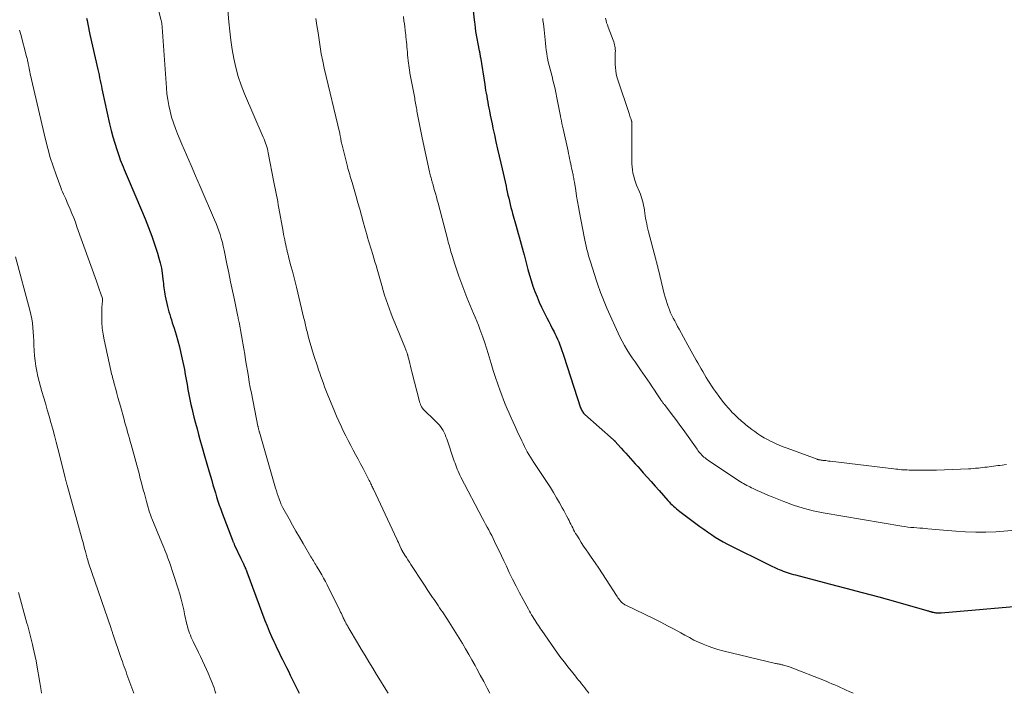
# Model space of a CAD drawing. Units: feet. Extents: x 1950000 to 1955000, y 565000 to 570000.
# Drawn here: x 1951730 to 1951926, y 565000 to 565134 of the extents above; entities that cross this region are included whole.
import ezdxf

# ---------------------------------------------------------------- set-up
doc = ezdxf.new("R2010")
doc.units = ezdxf.units.FT
doc.header["$LTSCALE"] = 100
doc.header["$MEASUREMENT"] = 0
doc.layers.add('CONTOUR INDEX', color=32, linetype='Continuous', lineweight=25)
doc.layers.add('CONTOUR INTERMEDIATE', color=40, linetype='Continuous', lineweight=15)

msp = doc.modelspace()

# ---------------------------------------------------------------- linework, layer by layer
at = {"layer": 'CONTOUR INDEX', "flags": 128}
for points, elevation in [([(1951820.23, 565138.5), (1951820.79, 565133.81), (1951820.83, 565133.52), (1951820.86, 565133.23), (1951820.89, 565132.94), (1951820.92, 565132.66), (1951820.98, 565132.08), (1951820.99, 565132), (1951821.72, 565128.18), (1951821.74, 565128.07), (1951821.76, 565127.97), (1951821.78, 565127.86), (1951821.8, 565127.75), (1951821.82, 565127.64), (1951821.84, 565127.54), (1951821.86, 565127.43), (1951821.88, 565127.32), (1951821.9, 565127.21), (1951821.91, 565127.1), (1951821.93, 565126.99), (1951821.95, 565126.88), (1951822.8, 565121.47), (1951822.89, 565120.87), (1951822.99, 565120.28), (1951823.09, 565119.69), (1951823.2, 565119.1), (1951823.3, 565118.51), (1951823.41, 565117.92), (1951823.52, 565117.33), (1951823.64, 565116.74), (1951823.74, 565116.2), (1951823.91, 565115.34), (1951824.09, 565114.48), (1951824.27, 565113.62), (1951824.45, 565112.76), (1951824.74, 565111.41), (1951825.05, 565109.98), (1951825.36, 565108.56), (1951825.69, 565107.14), (1951826.02, 565105.72), (1951826.27, 565104.61), (1951826.47, 565103.75), (1951826.67, 565102.88), (1951826.87, 565102.01), (1951827.06, 565101.14), (1951827.17, 565100.64), (1951827.31, 565100.02), (1951827.45, 565099.4), (1951827.59, 565098.78), (1951827.74, 565098.16), (1951827.89, 565097.54), (1951828.04, 565096.92), (1951828.21, 565096.31), (1951828.38, 565095.69), (1951829.09, 565093.19), (1951829.29, 565092.47), (1951829.49, 565091.75), (1951829.69, 565091.04), (1951829.88, 565090.32), (1951830.08, 565089.6), (1951830.27, 565088.88), (1951830.46, 565088.16), (1951830.65, 565087.44), (1951831.43, 565084.52), (1951831.74, 565083.42), (1951832.07, 565082.33), (1951832.44, 565081.24), (1951832.83, 565080.17), (1951833.25, 565079.1), (1951833.69, 565078.05), (1951834.17, 565077.01), (1951834.67, 565075.98), (1951835.22, 565074.91), (1951835.57, 565074.2), (1951835.93, 565073.5), (1951836.29, 565072.79), (1951836.65, 565072.09), (1951836.82, 565071.75), (1951837.08, 565071.21), (1951837.33, 565070.66), (1951837.57, 565070.1), (1951837.8, 565069.54), (1951838.01, 565068.98), (1951838.22, 565068.41), (1951838.41, 565067.84), (1951838.61, 565067.27), (1951841.95, 565056.95), (1951842.02, 565056.76), (1951842.1, 565056.57), (1951842.19, 565056.39), (1951842.29, 565056.22), (1951842.4, 565056.05), (1951842.53, 565055.89), (1951842.66, 565055.74), (1951842.81, 565055.6), (1951848.49, 565050.59), (1951848.53, 565050.55), (1951848.56, 565050.52), (1951848.6, 565050.48), (1951848.63, 565050.45), (1951848.67, 565050.41), (1951848.7, 565050.38), (1951848.74, 565050.34), (1951848.77, 565050.3), (1951850.01, 565048.92), (1951850.49, 565048.4), (1951850.96, 565047.87), (1951851.44, 565047.35), (1951851.91, 565046.82), (1951852.39, 565046.3), (1951852.86, 565045.78), (1951853.33, 565045.25), (1951853.81, 565044.73), (1951854.45, 565044.01), (1951855.24, 565043.13), (1951856.03, 565042.24), (1951856.81, 565041.35), (1951857.6, 565040.46), (1951859.34, 565038.47), (1951859.62, 565038.17), (1951859.89, 565037.87), (1951860.18, 565037.59), (1951860.48, 565037.31), (1951860.78, 565037.04), (1951861.09, 565036.78), (1951861.41, 565036.53), (1951861.73, 565036.28), (1951865.74, 565033.3), (1951866.5, 565032.75), (1951867.26, 565032.21), (1951868.03, 565031.68), (1951868.82, 565031.17), (1951869.61, 565030.67), (1951870.41, 565030.19), (1951871.23, 565029.75), (1951872.07, 565029.32), (1951879.05, 565025.87), (1951879.59, 565025.61), (1951880.13, 565025.35), (1951880.68, 565025.1), (1951881.23, 565024.86), (1951881.54, 565024.72), (1951881.94, 565024.55), (1951882.34, 565024.39), (1951882.74, 565024.24), (1951883.15, 565024.09), (1951883.56, 565023.96), (1951883.97, 565023.83), (1951884.39, 565023.71), (1951884.8, 565023.6), (1951891.52, 565021.87), (1951894.83, 565021), (1951898.14, 565020.12), (1951901.45, 565019.22), (1951904.75, 565018.3), (1951911.05, 565016.52), (1951911.2, 565016.48), (1951911.34, 565016.44), (1951911.49, 565016.39), (1951911.64, 565016.35), (1951911.82, 565016.29), (1951911.88, 565016.27), (1951911.93, 565016.25), (1951911.99, 565016.23), (1951912.04, 565016.22), (1951912.09, 565016.2), (1951912.15, 565016.19), (1951912.2, 565016.17), (1951912.26, 565016.16), (1951912.47, 565016.12), (1951912.63, 565016.09), (1951912.8, 565016.07), (1951912.96, 565016.06), (1951913.13, 565016.05), (1951913.15, 565016.05), (1951913.33, 565016.06), (1951913.51, 565016.06), (1951913.69, 565016.07), (1951913.87, 565016.08), (1951939.01, 565018.26)], 1040), ([(1951743.38, 565134.7), (1951743.47, 565134.22), (1951743.6, 565133.51), (1951743.74, 565132.81), (1951743.89, 565132.1), (1951744.04, 565131.4), (1951745.61, 565124.47), (1951745.73, 565123.92), (1951745.86, 565123.36), (1951745.97, 565122.8), (1951746.09, 565122.24), (1951746.2, 565121.67), (1951746.32, 565121.11), (1951746.44, 565120.55), (1951746.56, 565119.99), (1951747.97, 565113.57), (1951748.27, 565112.28), (1951748.61, 565110.99), (1951748.98, 565109.72), (1951749.39, 565108.45), (1951749.91, 565106.91), (1951750.08, 565106.42), (1951750.25, 565105.94), (1951750.44, 565105.46), (1951750.64, 565104.99), (1951750.85, 565104.52), (1951751.05, 565104.04), (1951751.25, 565103.57), (1951751.46, 565103.1), (1951754.34, 565096.37), (1951755.06, 565094.65), (1951755.74, 565092.92), (1951756.38, 565091.16), (1951756.99, 565089.4), (1951757.52, 565087.82), (1951757.81, 565086.83), (1951758.07, 565085.84), (1951758.28, 565084.83), (1951758.44, 565083.81), (1951758.6, 565082.59), (1951758.65, 565082.17), (1951758.7, 565081.75), (1951758.74, 565081.33), (1951758.78, 565080.91), (1951758.83, 565080.49), (1951758.89, 565080.07), (1951758.96, 565079.65), (1951759.05, 565079.24), (1951759.53, 565077.16), (1951759.66, 565076.62), (1951759.8, 565076.07), (1951759.96, 565075.54), (1951760.13, 565075), (1951760.3, 565074.47), (1951760.47, 565073.93), (1951760.64, 565073.4), (1951760.81, 565072.86), (1951761.22, 565071.52), (1951761.57, 565070.32), (1951761.9, 565069.1), (1951762.19, 565067.88), (1951762.46, 565066.64), (1951762.87, 565064.62), (1951763.06, 565063.62), (1951763.25, 565062.62), (1951763.43, 565061.61), (1951763.6, 565060.6), (1951763.78, 565059.6), (1951763.98, 565058.59), (1951764.19, 565057.6), (1951764.42, 565056.6), (1951764.5, 565056.25), (1951764.79, 565055.09), (1951765.09, 565053.92), (1951765.4, 565052.76), (1951765.72, 565051.61), (1951765.99, 565050.66), (1951766.45, 565049.03), (1951766.91, 565047.4), (1951767.38, 565045.77), (1951767.84, 565044.15), (1951768.33, 565042.43), (1951768.57, 565041.61), (1951768.81, 565040.79), (1951769.06, 565039.97), (1951769.32, 565039.16), (1951769.58, 565038.35), (1951769.85, 565037.54), (1951770.14, 565036.74), (1951770.44, 565035.94), (1951772.47, 565030.56), (1951772.52, 565030.43), (1951772.57, 565030.31), (1951772.62, 565030.18), (1951772.67, 565030.05), (1951772.72, 565029.93), (1951772.78, 565029.81), (1951772.84, 565029.68), (1951772.89, 565029.56), (1951774.16, 565026.9), (1951774.29, 565026.63), (1951774.42, 565026.37), (1951774.54, 565026.11), (1951774.66, 565025.84), (1951774.75, 565025.65), (1951774.83, 565025.48), (1951774.9, 565025.31), (1951774.98, 565025.14), (1951775.04, 565024.96), (1951775.11, 565024.79), (1951775.18, 565024.61), (1951775.25, 565024.44), (1951775.31, 565024.26), (1951778.96, 565014.53), (1951779.38, 565013.46), (1951779.81, 565012.4), (1951780.26, 565011.36), (1951780.73, 565010.32), (1951780.97, 565009.8), (1951781.34, 565009.02), (1951781.71, 565008.25), (1951782.09, 565007.48), (1951782.48, 565006.71), (1951782.86, 565005.94), (1951783.25, 565005.18), (1951783.63, 565004.41), (1951784.01, 565003.64), (1951785.8, 565000)], 1060)]:
    msp.add_lwpolyline(points, dxfattribs=dict(at, elevation=elevation))
at = {"layer": 'CONTOUR INTERMEDIATE', "flags": 128}
for points, elevation in [([(1951770.21, 565151.89), (1951771.73, 565133.94), (1951771.92, 565132.1), (1951772.14, 565130.27), (1951772.42, 565128.44), (1951772.74, 565126.62), (1951773.15, 565124.82), (1951773.63, 565123.05), (1951774.22, 565121.31), (1951774.89, 565119.59), (1951778.62, 565110.91), (1951778.78, 565110.53), (1951778.93, 565110.15), (1951779.07, 565109.76), (1951779.21, 565109.38), (1951779.33, 565108.99), (1951779.44, 565108.59), (1951779.54, 565108.2), (1951779.63, 565107.8), (1951780.76, 565101.97), (1951780.88, 565101.32), (1951781.01, 565100.68), (1951781.13, 565100.03), (1951781.26, 565099.39), (1951781.38, 565098.74), (1951781.5, 565098.09), (1951781.62, 565097.44), (1951781.74, 565096.8), (1951782.58, 565092.09), (1951782.68, 565091.54), (1951782.79, 565091), (1951782.9, 565090.45), (1951783.01, 565089.91), (1951783.17, 565089.19), (1951783.21, 565089.01), (1951783.25, 565088.83), (1951783.29, 565088.65), (1951783.34, 565088.47), (1951783.38, 565088.28), (1951783.42, 565088.11), (1951783.46, 565087.93), (1951783.5, 565087.76), (1951783.54, 565087.59), (1951783.58, 565087.42), (1951783.63, 565087.24), (1951783.67, 565087.07), (1951784.15, 565085.29), (1951784.44, 565084.23), (1951784.71, 565083.16), (1951784.98, 565082.09), (1951785.24, 565081.02), (1951786.74, 565074.76), (1951786.82, 565074.43), (1951786.89, 565074.11), (1951786.97, 565073.79), (1951787.04, 565073.46), (1951787.11, 565073.14), (1951787.19, 565072.82), (1951787.27, 565072.49), (1951787.36, 565072.17), (1951787.67, 565070.99), (1951787.92, 565070.07), (1951788.18, 565069.16), (1951788.46, 565068.26), (1951788.74, 565067.36), (1951789.43, 565065.24), (1951789.66, 565064.55), (1951789.89, 565063.87), (1951790.13, 565063.18), (1951790.37, 565062.5), (1951790.62, 565061.82), (1951790.87, 565061.14), (1951791.13, 565060.47), (1951791.4, 565059.8), (1951792.83, 565056.28), (1951793.25, 565055.28), (1951793.68, 565054.29), (1951794.13, 565053.31), (1951794.59, 565052.34), (1951795.07, 565051.37), (1951795.56, 565050.41), (1951796.07, 565049.45), (1951796.58, 565048.5), (1951797.03, 565047.66), (1951797.54, 565046.72), (1951798.04, 565045.78), (1951798.54, 565044.84), (1951799.03, 565043.9), (1951799.78, 565042.43), (1951799.89, 565042.22), (1951799.99, 565042), (1951800.1, 565041.78), (1951800.21, 565041.57), (1951800.31, 565041.35), (1951800.41, 565041.13), (1951800.51, 565040.91), (1951800.62, 565040.7), (1951805.27, 565030.76), (1951805.43, 565030.42), (1951805.59, 565030.07), (1951805.74, 565029.73), (1951805.9, 565029.39), (1951806.16, 565028.79), (1951806.18, 565028.74), (1951806.21, 565028.7), (1951806.23, 565028.65), (1951806.25, 565028.61), (1951806.27, 565028.56), (1951806.3, 565028.52), (1951806.32, 565028.48), (1951806.35, 565028.43), (1951806.89, 565027.57), (1951807.18, 565027.1), (1951807.48, 565026.63), (1951807.78, 565026.16), (1951808.09, 565025.69), (1951810.5, 565021.96), (1951810.9, 565021.34), (1951811.31, 565020.72), (1951811.72, 565020.11), (1951812.13, 565019.5), (1951812.41, 565019.09), (1951812.69, 565018.69), (1951812.97, 565018.29), (1951813.25, 565017.89), (1951813.53, 565017.49), (1951813.81, 565017.08), (1951814.08, 565016.68), (1951814.35, 565016.27), (1951814.62, 565015.86), (1951815.68, 565014.21), (1951816.36, 565013.15), (1951817.03, 565012.08), (1951817.7, 565011.01), (1951818.36, 565009.93), (1951819, 565008.84), (1951819.64, 565007.75), (1951820.26, 565006.65), (1951820.88, 565005.55), (1951821.23, 565004.9), (1951821.92, 565003.62), (1951822.61, 565002.33), (1951823.29, 565001.03), (1951823.82, 565000)], 1052), ([(1951756.54, 565141.06), (1951758.26, 565134.23), (1951758.3, 565134.07), (1951758.34, 565133.9), (1951758.36, 565133.73), (1951758.39, 565133.55), (1951758.41, 565133.38), (1951758.43, 565133.21), (1951758.44, 565133.04), (1951758.46, 565132.87), (1951759.29, 565120.79), (1951759.4, 565119.61), (1951759.56, 565118.43), (1951759.77, 565117.26), (1951760.02, 565116.1), (1951760.34, 565114.95), (1951760.68, 565113.82), (1951761.09, 565112.7), (1951761.53, 565111.6), (1951762.4, 565109.55), (1951763.3, 565107.44), (1951764.21, 565105.32), (1951765.13, 565103.21), (1951766.04, 565101.09), (1951768.92, 565094.48), (1951769.23, 565093.75), (1951769.52, 565093), (1951769.78, 565092.25), (1951770.03, 565091.49), (1951770.25, 565090.73), (1951770.46, 565089.96), (1951770.65, 565089.18), (1951770.82, 565088.4), (1951771.37, 565085.67), (1951771.74, 565083.87), (1951772.11, 565082.07), (1951772.49, 565080.27), (1951772.86, 565078.47), (1951773.56, 565075.15), (1951773.59, 565075.01), (1951773.62, 565074.87), (1951773.64, 565074.73), (1951773.67, 565074.59), (1951773.7, 565074.44), (1951773.73, 565074.3), (1951773.76, 565074.16), (1951773.78, 565074.02), (1951774.72, 565068.73), (1951774.91, 565067.62), (1951775.1, 565066.52), (1951775.28, 565065.41), (1951775.46, 565064.3), (1951775.64, 565063.19), (1951775.83, 565062.09), (1951776.03, 565060.98), (1951776.24, 565059.88), (1951777.55, 565053.32), (1951777.57, 565053.21), (1951777.6, 565053.11), (1951777.62, 565053), (1951777.64, 565052.89), (1951777.67, 565052.79), (1951777.69, 565052.68), (1951777.72, 565052.58), (1951777.75, 565052.47), (1951777.78, 565052.37), (1951777.81, 565052.27), (1951777.83, 565052.16), (1951777.86, 565052.06), (1951781.07, 565040.95), (1951781.23, 565040.41), (1951781.4, 565039.88), (1951781.58, 565039.35), (1951781.77, 565038.82), (1951782.05, 565038.03), (1951782.1, 565037.9), (1951782.15, 565037.77), (1951782.21, 565037.64), (1951782.27, 565037.51), (1951782.33, 565037.38), (1951782.4, 565037.26), (1951782.46, 565037.13), (1951782.53, 565037.01), (1951783.77, 565034.8), (1951784.46, 565033.57), (1951785.15, 565032.34), (1951785.85, 565031.12), (1951786.56, 565029.9), (1951788.14, 565027.2), (1951788.29, 565026.94), (1951788.45, 565026.68), (1951788.61, 565026.42), (1951788.77, 565026.16), (1951788.93, 565025.9), (1951789.09, 565025.65), (1951789.24, 565025.39), (1951789.4, 565025.13), (1951789.89, 565024.32), (1951790.29, 565023.66), (1951790.67, 565022.98), (1951791.03, 565022.3), (1951791.38, 565021.61), (1951793.91, 565016.49), (1951794.06, 565016.19), (1951794.2, 565015.89), (1951794.35, 565015.59), (1951794.49, 565015.28), (1951794.59, 565015.08), (1951794.69, 565014.88), (1951794.79, 565014.68), (1951794.89, 565014.48), (1951794.99, 565014.28), (1951795.01, 565014.24), (1951795.1, 565014.06), (1951795.19, 565013.89), (1951795.28, 565013.71), (1951795.38, 565013.54), (1951795.47, 565013.37), (1951795.57, 565013.2), (1951795.67, 565013.02), (1951795.77, 565012.85), (1951797.42, 565010.08), (1951798.17, 565008.81), (1951798.93, 565007.55), (1951799.69, 565006.29), (1951800.46, 565005.03), (1951801.23, 565003.77), (1951801.99, 565002.52), (1951802.76, 565001.26), (1951803.52, 565000)], 1056), ([(1951789.12, 565134.61), (1951789.34, 565133.2), (1951789.55, 565131.78), (1951789.75, 565130.36), (1951789.96, 565128.94), (1951790.2, 565127.53), (1951790.48, 565126.13), (1951790.79, 565124.73), (1951793.88, 565111.64), (1951793.91, 565111.48), (1951793.95, 565111.33), (1951793.98, 565111.17), (1951794.01, 565111.02), (1951794.04, 565110.86), (1951794.07, 565110.71), (1951794.09, 565110.55), (1951794.12, 565110.4), (1951794.15, 565110.24), (1951794.19, 565110.01), (1951794.23, 565109.78), (1951794.29, 565109.55), (1951794.34, 565109.32), (1951795.41, 565105.11), (1951795.52, 565104.71), (1951795.63, 565104.3), (1951795.74, 565103.9), (1951795.86, 565103.49), (1951795.97, 565103.09), (1951796.09, 565102.69), (1951796.21, 565102.29), (1951796.33, 565101.88), (1951797.16, 565099.08), (1951797.52, 565097.83), (1951797.88, 565096.58), (1951798.23, 565095.32), (1951798.57, 565094.06), (1951798.9, 565092.83), (1951799.08, 565092.19), (1951799.26, 565091.55), (1951799.44, 565090.91), (1951799.63, 565090.27), (1951799.82, 565089.64), (1951800.02, 565089), (1951800.21, 565088.37), (1951800.41, 565087.73), (1951800.47, 565087.53), (1951800.69, 565086.8), (1951800.91, 565086.06), (1951801.13, 565085.32), (1951801.34, 565084.58), (1951802.27, 565081.32), (1951802.55, 565080.38), (1951802.84, 565079.44), (1951803.14, 565078.5), (1951803.45, 565077.57), (1951803.78, 565076.64), (1951804.12, 565075.72), (1951804.48, 565074.8), (1951804.84, 565073.89), (1951806.85, 565069.04), (1951806.92, 565068.87), (1951807, 565068.69), (1951807.07, 565068.51), (1951807.14, 565068.33), (1951807.2, 565068.19), (1951807.24, 565068.08), (1951807.28, 565067.97), (1951807.32, 565067.86), (1951807.36, 565067.76), (1951807.39, 565067.65), (1951807.42, 565067.54), (1951807.45, 565067.43), (1951807.48, 565067.32), (1951807.71, 565066.39), (1951807.85, 565065.82), (1951808, 565065.25), (1951808.14, 565064.67), (1951808.29, 565064.1), (1951809.8, 565058.21), (1951809.88, 565057.94), (1951809.97, 565057.67), (1951810.09, 565057.41), (1951810.22, 565057.15), (1951810.37, 565056.91), (1951810.53, 565056.68), (1951810.71, 565056.46), (1951810.91, 565056.26), (1951811.55, 565055.66), (1951811.97, 565055.26), (1951812.39, 565054.86), (1951812.81, 565054.46), (1951813.22, 565054.05), (1951813.39, 565053.89), (1951813.7, 565053.55), (1951813.99, 565053.2), (1951814.25, 565052.82), (1951814.49, 565052.43), (1951814.7, 565052.02), (1951814.9, 565051.6), (1951815.07, 565051.17), (1951815.23, 565050.74), (1951816.74, 565046.3), (1951816.88, 565045.89), (1951817.03, 565045.49), (1951817.18, 565045.08), (1951817.34, 565044.68), (1951817.5, 565044.28), (1951817.68, 565043.88), (1951817.87, 565043.49), (1951818.06, 565043.11), (1951822.39, 565034.85), (1951822.69, 565034.28), (1951822.99, 565033.72), (1951823.29, 565033.15), (1951823.6, 565032.59), (1951823.9, 565032.03), (1951824.2, 565031.46), (1951824.48, 565030.89), (1951824.77, 565030.31), (1951825.19, 565029.44), (1951825.68, 565028.43), (1951826.17, 565027.42), (1951826.65, 565026.4), (1951827.13, 565025.38), (1951827.71, 565024.13), (1951828.37, 565022.76), (1951829.05, 565021.39), (1951829.75, 565020.04), (1951830.47, 565018.69), (1951831.52, 565016.78), (1951831.73, 565016.4), (1951831.95, 565016.02), (1951832.17, 565015.65), (1951832.39, 565015.28), (1951832.42, 565015.24), (1951832.63, 565014.89), (1951832.85, 565014.55), (1951833.07, 565014.21), (1951833.28, 565013.86), (1951833.51, 565013.53), (1951833.73, 565013.19), (1951833.96, 565012.85), (1951834.19, 565012.52), (1951837.36, 565008.01), (1951838.02, 565007.09), (1951838.7, 565006.18), (1951839.39, 565005.29), (1951840.1, 565004.41), (1951840.9, 565003.43), (1951841.22, 565003.04), (1951841.53, 565002.65), (1951841.84, 565002.26), (1951842.15, 565001.86), (1951842.46, 565001.47), (1951842.76, 565001.07), (1951843.06, 565000.66), (1951843.36, 565000.26), (1951843.55, 565000)], 1048), ([(1951806.57, 565135.02), (1951806.69, 565134.17), (1951806.77, 565133.54), (1951806.86, 565132.92), (1951806.93, 565132.3), (1951807.01, 565131.67), (1951807.04, 565131.43), (1951807.09, 565130.93), (1951807.14, 565130.42), (1951807.19, 565129.92), (1951807.24, 565129.41), (1951807.28, 565128.91), (1951807.33, 565128.4), (1951807.38, 565127.89), (1951807.43, 565127.39), (1951807.61, 565125.61), (1951807.64, 565125.37), (1951807.67, 565125.13), (1951807.7, 565124.9), (1951807.73, 565124.66), (1951807.77, 565124.42), (1951807.81, 565124.18), (1951807.85, 565123.95), (1951807.89, 565123.71), (1951808.83, 565118.71), (1951808.89, 565118.38), (1951808.95, 565118.06), (1951809, 565117.73), (1951809.06, 565117.41), (1951809.12, 565117.08), (1951809.17, 565116.75), (1951809.23, 565116.43), (1951809.29, 565116.1), (1951809.53, 565114.77), (1951809.72, 565113.78), (1951809.91, 565112.79), (1951810.11, 565111.8), (1951810.32, 565110.81), (1951811.8, 565104.02), (1951811.87, 565103.73), (1951811.94, 565103.43), (1951812.01, 565103.14), (1951812.09, 565102.84), (1951812.16, 565102.58), (1951812.21, 565102.42), (1951812.25, 565102.26), (1951812.3, 565102.1), (1951812.35, 565101.93), (1951812.4, 565101.77), (1951812.44, 565101.61), (1951812.49, 565101.45), (1951812.54, 565101.29), (1951812.81, 565100.33), (1951812.98, 565099.69), (1951813.16, 565099.04), (1951813.33, 565098.4), (1951813.5, 565097.75), (1951815.44, 565090.39), (1951815.54, 565090.01), (1951815.65, 565089.62), (1951815.75, 565089.24), (1951815.85, 565088.86), (1951815.95, 565088.47), (1951816.06, 565088.09), (1951816.17, 565087.71), (1951816.29, 565087.33), (1951816.56, 565086.44), (1951816.82, 565085.62), (1951817.09, 565084.81), (1951817.38, 565083.99), (1951817.67, 565083.19), (1951819.26, 565078.94), (1951819.57, 565078.14), (1951819.89, 565077.35), (1951820.22, 565076.56), (1951820.56, 565075.78), (1951820.89, 565075), (1951821.22, 565074.21), (1951821.54, 565073.42), (1951821.85, 565072.62), (1951822.05, 565072.08), (1951822.43, 565071.01), (1951822.81, 565069.94), (1951823.15, 565068.85), (1951823.49, 565067.76), (1951824.07, 565065.77), (1951824.49, 565064.4), (1951824.93, 565063.03), (1951825.4, 565061.68), (1951825.89, 565060.33), (1951826.21, 565059.46), (1951826.56, 565058.56), (1951826.92, 565057.65), (1951827.29, 565056.76), (1951827.68, 565055.86), (1951828.07, 565054.97), (1951828.46, 565054.09), (1951828.87, 565053.2), (1951829.27, 565052.32), (1951830.18, 565050.36), (1951830.45, 565049.8), (1951830.73, 565049.24), (1951831.01, 565048.69), (1951831.31, 565048.15), (1951831.62, 565047.61), (1951831.93, 565047.08), (1951832.26, 565046.56), (1951832.6, 565046.04), (1951832.71, 565045.87), (1951833.12, 565045.27), (1951833.52, 565044.67), (1951833.92, 565044.06), (1951834.31, 565043.46), (1951835.26, 565042.03), (1951835.9, 565041.03), (1951836.53, 565040.03), (1951837.13, 565039.02), (1951837.72, 565038), (1951838.27, 565037.02), (1951838.57, 565036.48), (1951838.86, 565035.93), (1951839.15, 565035.38), (1951839.43, 565034.82), (1951839.63, 565034.44), (1951839.81, 565034.08), (1951839.99, 565033.71), (1951840.18, 565033.35), (1951840.36, 565032.99), (1951840.55, 565032.62), (1951840.75, 565032.27), (1951840.95, 565031.91), (1951841.16, 565031.56), (1951841.63, 565030.8), (1951842.08, 565030.07), (1951842.54, 565029.35), (1951843.02, 565028.64), (1951843.5, 565027.94), (1951844.06, 565027.14), (1951844.82, 565026.04), (1951845.58, 565024.93), (1951846.32, 565023.81), (1951847.05, 565022.69), (1951849.07, 565019.52), (1951849.22, 565019.29), (1951849.38, 565019.07), (1951849.54, 565018.85), (1951849.7, 565018.63), (1951849.81, 565018.49), (1951849.93, 565018.35), (1951850.05, 565018.22), (1951850.18, 565018.09), (1951850.32, 565017.98), (1951850.47, 565017.87), (1951850.63, 565017.77), (1951850.78, 565017.68), (1951850.95, 565017.6), (1951856.64, 565014.84), (1951857.97, 565014.17), (1951859.3, 565013.49), (1951860.62, 565012.78), (1951861.93, 565012.06), (1951862.74, 565011.59), (1951863.64, 565011.1), (1951864.55, 565010.63), (1951865.48, 565010.19), (1951866.42, 565009.77), (1951867.37, 565009.39), (1951868.34, 565009.04), (1951869.32, 565008.74), (1951870.31, 565008.48), (1951880.8, 565005.97), (1951880.98, 565005.93), (1951881.17, 565005.89), (1951881.36, 565005.85), (1951881.54, 565005.82), (1951881.73, 565005.78), (1951881.92, 565005.74), (1951882.11, 565005.7), (1951882.29, 565005.66), (1951882.42, 565005.63), (1951882.67, 565005.57), (1951882.91, 565005.49), (1951883.16, 565005.41), (1951883.4, 565005.32), (1951890.91, 565002.39), (1951891.5, 565002.16), (1951892.08, 565001.92), (1951892.66, 565001.68), (1951893.24, 565001.43), (1951893.81, 565001.17), (1951894.38, 565000.91), (1951894.96, 565000.65), (1951895.53, 565000.38), (1951896.33, 565000)], 1044), ([(1951834.39, 565134.6), (1951834.43, 565134.24), (1951834.48, 565133.88), (1951834.52, 565133.53), (1951834.66, 565132.37), (1951834.74, 565131.7), (1951834.81, 565131.02), (1951834.88, 565130.35), (1951834.94, 565129.67), (1951835, 565128.99), (1951835.08, 565128.32), (1951835.18, 565127.65), (1951835.3, 565126.98), (1951835.35, 565126.68), (1951835.5, 565125.95), (1951835.66, 565125.22), (1951835.85, 565124.49), (1951836.04, 565123.77), (1951836.24, 565123.05), (1951836.43, 565122.33), (1951836.61, 565121.6), (1951836.77, 565120.87), (1951837.41, 565117.81), (1951837.48, 565117.48), (1951837.54, 565117.15), (1951837.6, 565116.82), (1951837.66, 565116.48), (1951837.72, 565116.15), (1951837.77, 565115.82), (1951837.84, 565115.49), (1951837.91, 565115.16), (1951837.99, 565114.74), (1951838.11, 565114.19), (1951838.22, 565113.65), (1951838.34, 565113.11), (1951838.46, 565112.57), (1951839.43, 565108.18), (1951839.54, 565107.68), (1951839.64, 565107.18), (1951839.75, 565106.68), (1951839.85, 565106.18), (1951839.88, 565106.05), (1951839.97, 565105.61), (1951840.06, 565105.18), (1951840.15, 565104.75), (1951840.24, 565104.32), (1951840.33, 565103.95), (1951840.38, 565103.71), (1951840.43, 565103.46), (1951840.48, 565103.21), (1951840.53, 565102.96), (1951840.57, 565102.72), (1951840.62, 565102.47), (1951840.66, 565102.22), (1951840.7, 565101.97), (1951840.96, 565100.28), (1951841.14, 565099.19), (1951841.32, 565098.1), (1951841.52, 565097.01), (1951841.72, 565095.92), (1951842.64, 565091.05), (1951842.77, 565090.42), (1951842.9, 565089.79), (1951843.05, 565089.17), (1951843.2, 565088.54), (1951843.36, 565087.92), (1951843.54, 565087.3), (1951843.72, 565086.68), (1951843.91, 565086.07), (1951845.13, 565082.26), (1951845.32, 565081.69), (1951845.52, 565081.11), (1951845.72, 565080.54), (1951845.92, 565079.97), (1951846.09, 565079.51), (1951846.22, 565079.17), (1951846.35, 565078.83), (1951846.48, 565078.49), (1951846.61, 565078.15), (1951846.75, 565077.82), (1951846.89, 565077.48), (1951847.03, 565077.15), (1951847.18, 565076.82), (1951849.79, 565071.14), (1951850.22, 565070.27), (1951850.67, 565069.41), (1951851.17, 565068.57), (1951851.7, 565067.75), (1951852.25, 565066.94), (1951852.8, 565066.13), (1951853.35, 565065.32), (1951853.9, 565064.52), (1951855.26, 565062.55), (1951855.74, 565061.85), (1951856.22, 565061.15), (1951856.69, 565060.44), (1951857.16, 565059.73), (1951857.92, 565058.57), (1951858.01, 565058.44), (1951858.1, 565058.32), (1951858.19, 565058.19), (1951858.28, 565058.07), (1951858.38, 565057.95), (1951858.48, 565057.83), (1951858.57, 565057.7), (1951858.67, 565057.58), (1951859.81, 565056.11), (1951860.47, 565055.25), (1951861.13, 565054.38), (1951861.77, 565053.51), (1951862.4, 565052.62), (1951865.18, 565048.67), (1951865.36, 565048.43), (1951865.54, 565048.2), (1951865.73, 565047.97), (1951865.92, 565047.74), (1951866.12, 565047.52), (1951866.33, 565047.32), (1951866.55, 565047.13), (1951866.77, 565046.94), (1951867.01, 565046.77), (1951867.24, 565046.59), (1951867.48, 565046.43), (1951867.72, 565046.26), (1951873.87, 565042.2), (1951874.17, 565042.01), (1951874.47, 565041.82), (1951874.78, 565041.65), (1951875.1, 565041.48), (1951875.42, 565041.33), (1951875.74, 565041.17), (1951876.06, 565041.01), (1951876.38, 565040.86), (1951877.2, 565040.47), (1951877.94, 565040.13), (1951878.68, 565039.8), (1951879.42, 565039.48), (1951880.17, 565039.17), (1951882.48, 565038.24), (1951884.41, 565037.54), (1951886.36, 565036.92), (1951888.35, 565036.42), (1951890.36, 565036.02), (1951906.05, 565033.34), (1951906.64, 565033.25), (1951907.24, 565033.17), (1951907.83, 565033.1), (1951908.42, 565033.06), (1951909.02, 565033.01), (1951909.61, 565032.97), (1951910.21, 565032.92), (1951910.8, 565032.87), (1951911.2, 565032.84), (1951911.99, 565032.77), (1951912.78, 565032.7), (1951913.57, 565032.63), (1951914.36, 565032.56), (1951916.78, 565032.34), (1951918.77, 565032.2), (1951920.77, 565032.13), (1951922.77, 565032.14), (1951924.78, 565032.22), (1951925.6, 565032.27), (1951928.01, 565032.47)], 1036), ([(1951846.91, 565134.68), (1951847.01, 565134.22), (1951847.14, 565133.77), (1951847.28, 565133.33), (1951847.44, 565132.89), (1951848.45, 565130.27), (1951848.55, 565129.98), (1951848.64, 565129.68), (1951848.72, 565129.39), (1951848.78, 565129.08), (1951848.83, 565128.78), (1951848.86, 565128.47), (1951848.87, 565128.16), (1951848.86, 565127.86), (1951848.84, 565127.27), (1951848.82, 565126.67), (1951848.82, 565126.06), (1951848.83, 565125.46), (1951848.87, 565124.86), (1951848.87, 565124.82), (1951848.94, 565124.2), (1951849.03, 565123.59), (1951849.18, 565122.99), (1951849.35, 565122.39), (1951851.6, 565115.64), (1951851.68, 565115.4), (1951851.77, 565115.16), (1951851.85, 565114.91), (1951851.94, 565114.67), (1951852.09, 565114.23), (1951852.1, 565114.21), (1951852.11, 565114.19), (1951852.11, 565114.17), (1951852.12, 565114.14), (1951852.14, 565114.06), (1951852.14, 565114.04), (1951852.14, 565114.01), (1951852.15, 565113.99), (1951852.15, 565113.97), (1951852.17, 565113.86), (1951852.17, 565113.84), (1951852.17, 565113.82), (1951852.17, 565113.8), (1951852.18, 565113.77), (1951852.18, 565113.69), (1951852.18, 565113.66), (1951852.18, 565113.64), (1951852.18, 565113.62), (1951852.18, 565113.6), (1951852.15, 565106.28), (1951852.16, 565105.65), (1951852.21, 565105.02), (1951852.28, 565104.4), (1951852.39, 565103.78), (1951852.53, 565103.16), (1951852.69, 565102.56), (1951852.89, 565101.96), (1951853.12, 565101.37), (1951853.69, 565100.01), (1951853.86, 565099.57), (1951854.02, 565099.13), (1951854.16, 565098.69), (1951854.29, 565098.23), (1951854.41, 565097.78), (1951854.51, 565097.32), (1951854.59, 565096.86), (1951854.66, 565096.4), (1951854.67, 565096.29), (1951854.75, 565095.77), (1951854.83, 565095.25), (1951854.92, 565094.73), (1951855.02, 565094.22), (1951855.02, 565094.18), (1951855.13, 565093.64), (1951855.25, 565093.11), (1951855.38, 565092.58), (1951855.51, 565092.05), (1951856.87, 565086.82), (1951856.92, 565086.62), (1951856.97, 565086.43), (1951857.03, 565086.24), (1951857.08, 565086.04), (1951857.13, 565085.85), (1951857.18, 565085.66), (1951857.23, 565085.46), (1951857.28, 565085.27), (1951857.33, 565085.07), (1951857.38, 565084.87), (1951857.43, 565084.68), (1951857.48, 565084.48), (1951858.64, 565079.7), (1951858.81, 565079.05), (1951858.99, 565078.41), (1951859.2, 565077.78), (1951859.42, 565077.15), (1951859.46, 565077.04), (1951859.68, 565076.47), (1951859.91, 565075.91), (1951860.17, 565075.36), (1951860.44, 565074.81), (1951860.72, 565074.28), (1951861.01, 565073.74), (1951861.3, 565073.2), (1951861.59, 565072.67), (1951863.35, 565069.42), (1951863.68, 565068.83), (1951864, 565068.24), (1951864.33, 565067.66), (1951864.66, 565067.07), (1951865, 565066.48), (1951865.33, 565065.9), (1951865.66, 565065.32), (1951865.99, 565064.75), (1951866.33, 565064.17), (1951866.67, 565063.6), (1951867.01, 565063.03), (1951867.35, 565062.46), (1951867.71, 565061.88), (1951868.07, 565061.32), (1951868.45, 565060.76), (1951868.83, 565060.22), (1951869.72, 565058.98), (1951870.26, 565058.26), (1951870.83, 565057.55), (1951871.43, 565056.87), (1951872.04, 565056.2), (1951872.06, 565056.18), (1951872.69, 565055.55), (1951873.34, 565054.93), (1951874.01, 565054.33), (1951874.69, 565053.75), (1951874.93, 565053.56), (1951875.51, 565053.09), (1951876.09, 565052.64), (1951876.69, 565052.2), (1951877.3, 565051.78), (1951877.92, 565051.38), (1951878.56, 565050.99), (1951879.2, 565050.64), (1951879.86, 565050.3), (1951880.05, 565050.21), (1951880.82, 565049.85), (1951881.59, 565049.51), (1951882.37, 565049.19), (1951883.16, 565048.89), (1951889.17, 565046.68), (1951889.22, 565046.66), (1951889.27, 565046.65), (1951889.33, 565046.63), (1951889.38, 565046.61), (1951889.43, 565046.6), (1951889.48, 565046.59), (1951889.53, 565046.57), (1951889.59, 565046.57), (1951889.73, 565046.54), (1951889.86, 565046.52), (1951889.99, 565046.5), (1951890.11, 565046.49), (1951890.24, 565046.47), (1951890.57, 565046.44), (1951890.86, 565046.41), (1951891.14, 565046.37), (1951891.43, 565046.34), (1951891.72, 565046.31), (1951904.46, 565044.76), (1951904.84, 565044.72), (1951905.22, 565044.68), (1951905.6, 565044.64), (1951905.98, 565044.61), (1951906.36, 565044.59), (1951906.74, 565044.57), (1951907.12, 565044.55), (1951907.5, 565044.54), (1951907.86, 565044.53), (1951908.37, 565044.52), (1951908.89, 565044.51), (1951909.4, 565044.5), (1951909.91, 565044.5), (1951910.24, 565044.49), (1951910.92, 565044.5), (1951911.59, 565044.5), (1951912.27, 565044.52), (1951912.95, 565044.54), (1951919.31, 565044.79), (1951919.79, 565044.81), (1951920.27, 565044.84), (1951920.75, 565044.88), (1951921.23, 565044.93), (1951921.33, 565044.94), (1951921.76, 565044.98), (1951922.19, 565045.03), (1951922.62, 565045.08), (1951923.05, 565045.14), (1951923.47, 565045.2), (1951923.9, 565045.25), (1951924.33, 565045.31), (1951924.76, 565045.36), (1951925.19, 565045.41), (1951925.62, 565045.47), (1951926.05, 565045.53), (1951926.48, 565045.59), (1951926.92, 565045.65)], 1032), ([(1951730.01, 565132.29), (1951730.24, 565131.4), (1951731.39, 565127.03), (1951731.45, 565126.82), (1951731.5, 565126.6), (1951731.55, 565126.39), (1951731.6, 565126.18), (1951731.65, 565125.97), (1951731.69, 565125.75), (1951731.74, 565125.54), (1951731.78, 565125.32), (1951731.84, 565125.03), (1951731.91, 565124.67), (1951731.98, 565124.32), (1951732.06, 565123.96), (1951732.14, 565123.6), (1951735.18, 565110.45), (1951735.63, 565108.68), (1951736.12, 565106.91), (1951736.67, 565105.17), (1951737.27, 565103.44), (1951738.22, 565100.87), (1951738.39, 565100.44), (1951738.56, 565100.01), (1951738.75, 565099.58), (1951738.94, 565099.16), (1951739.14, 565098.74), (1951739.33, 565098.32), (1951739.52, 565097.9), (1951739.7, 565097.47), (1951740.08, 565096.59), (1951740.44, 565095.72), (1951740.79, 565094.84), (1951741.13, 565093.96), (1951741.45, 565093.08), (1951745.35, 565082.2), (1951745.55, 565081.62), (1951745.76, 565081.04), (1951745.96, 565080.45), (1951746.16, 565079.87), (1951746.54, 565078.74), (1951746.55, 565078.72), (1951746.55, 565078.7), (1951746.56, 565078.67), (1951746.56, 565078.65), (1951746.57, 565078.55), (1951746.57, 565078.52), (1951746.57, 565078.5), (1951746.56, 565078.47), (1951746.56, 565078.45), (1951746.51, 565078.06), (1951746.48, 565077.84), (1951746.46, 565077.62), (1951746.45, 565077.4), (1951746.44, 565077.18), (1951746.41, 565075.23), (1951746.43, 565074.04), (1951746.5, 565072.85), (1951746.66, 565071.67), (1951746.87, 565070.49), (1951748.2, 565064.37), (1951748.27, 565064.03), (1951748.35, 565063.7), (1951748.44, 565063.37), (1951748.53, 565063.04), (1951748.63, 565062.71), (1951748.72, 565062.38), (1951748.81, 565062.05), (1951748.9, 565061.72), (1951749.18, 565060.68), (1951749.41, 565059.83), (1951749.63, 565058.99), (1951749.87, 565058.14), (1951750.1, 565057.29), (1951750.84, 565054.61), (1951751.01, 565053.98), (1951751.19, 565053.35), (1951751.37, 565052.73), (1951751.55, 565052.1), (1951751.73, 565051.48), (1951751.91, 565050.85), (1951752.09, 565050.22), (1951752.26, 565049.6), (1951753.9, 565043.58), (1951754.02, 565043.11), (1951754.15, 565042.64), (1951754.27, 565042.17), (1951754.4, 565041.7), (1951754.68, 565040.61), (1951754.89, 565039.83), (1951755.1, 565039.06), (1951755.31, 565038.28), (1951755.53, 565037.51), (1951755.87, 565036.34), (1951755.92, 565036.15), (1951755.98, 565035.96), (1951756.05, 565035.77), (1951756.11, 565035.58), (1951756.18, 565035.4), (1951756.25, 565035.21), (1951756.33, 565035.02), (1951756.4, 565034.84), (1951758.41, 565030.02), (1951758.61, 565029.55), (1951758.8, 565029.07), (1951758.99, 565028.58), (1951759.18, 565028.1), (1951759.37, 565027.62), (1951759.54, 565027.13), (1951759.72, 565026.64), (1951759.88, 565026.15), (1951761.62, 565020.83), (1951761.94, 565019.8), (1951762.23, 565018.77), (1951762.5, 565017.73), (1951762.74, 565016.68), (1951763, 565015.47), (1951763.1, 565015.02), (1951763.2, 565014.58), (1951763.3, 565014.13), (1951763.4, 565013.69), (1951763.41, 565013.66), (1951763.52, 565013.23), (1951763.64, 565012.81), (1951763.78, 565012.39), (1951763.93, 565011.98), (1951764.09, 565011.57), (1951764.26, 565011.16), (1951764.44, 565010.76), (1951764.63, 565010.36), (1951765.67, 565008.17), (1951766.08, 565007.32), (1951766.48, 565006.47), (1951766.88, 565005.62), (1951767.28, 565004.77), (1951767.63, 565004.01), (1951767.84, 565003.53), (1951768.05, 565003.05), (1951768.25, 565002.57), (1951768.43, 565002.08), (1951768.61, 565001.58), (1951768.79, 565001.09), (1951768.95, 565000.59), (1951769.12, 565000.09), (1951769.15, 565000)], 1064), ([(1951729.19, 565087.07), (1951732.06, 565076.4), (1951732.26, 565075.55), (1951732.44, 565074.69), (1951732.56, 565073.83), (1951732.65, 565072.96), (1951732.72, 565072.08), (1951732.78, 565071.21), (1951732.83, 565070.34), (1951732.87, 565069.46), (1951732.92, 565068.38), (1951732.99, 565067.34), (1951733.1, 565066.3), (1951733.26, 565065.27), (1951733.45, 565064.24), (1951733.67, 565063.22), (1951733.92, 565062.2), (1951734.18, 565061.19), (1951734.46, 565060.18), (1951734.76, 565059.15), (1951735.14, 565057.87), (1951735.51, 565056.58), (1951735.88, 565055.3), (1951736.24, 565054.01), (1951736.6, 565052.72), (1951736.95, 565051.43), (1951737.29, 565050.13), (1951737.62, 565048.84), (1951739.09, 565043.02), (1951739.12, 565042.9), (1951739.15, 565042.77), (1951739.18, 565042.65), (1951739.22, 565042.53), (1951739.25, 565042.4), (1951739.28, 565042.28), (1951739.31, 565042.16), (1951739.34, 565042.03), (1951739.38, 565041.91), (1951739.41, 565041.79), (1951739.44, 565041.67), (1951739.48, 565041.54), (1951742.48, 565030.67), (1951742.65, 565030.08), (1951742.81, 565029.49), (1951742.97, 565028.89), (1951743.12, 565028.3), (1951743.34, 565027.48), (1951743.39, 565027.3), (1951743.44, 565027.11), (1951743.49, 565026.93), (1951743.54, 565026.75), (1951743.59, 565026.57), (1951743.65, 565026.39), (1951743.7, 565026.21), (1951743.76, 565026.03), (1951748.24, 565012.95), (1951748.29, 565012.79), (1951748.35, 565012.63), (1951748.4, 565012.47), (1951748.46, 565012.31), (1951748.51, 565012.15), (1951748.56, 565011.99), (1951748.62, 565011.83), (1951748.67, 565011.67), (1951750.15, 565007.35), (1951750.33, 565006.84), (1951750.51, 565006.32), (1951750.68, 565005.81), (1951750.86, 565005.3), (1951751.04, 565004.79), (1951751.23, 565004.28), (1951751.41, 565003.76), (1951751.59, 565003.25), (1951752.76, 565000)], 1068), ([(1951729.75, 565020.14), (1951731.46, 565013.99), (1951731.61, 565013.46), (1951731.75, 565012.93), (1951731.9, 565012.39), (1951732.04, 565011.86), (1951732.18, 565011.33), (1951732.31, 565010.79), (1951732.45, 565010.26), (1951732.58, 565009.72), (1951732.73, 565009.08), (1951732.93, 565008.23), (1951733.11, 565007.37), (1951733.28, 565006.5), (1951733.44, 565005.64), (1951734.03, 565002.18), (1951734.16, 565001.35), (1951734.29, 565000.53), (1951734.36, 565000)], 1072)]:
    msp.add_lwpolyline(points, dxfattribs=dict(at, elevation=elevation))

doc.saveas('drawing.dxf')
